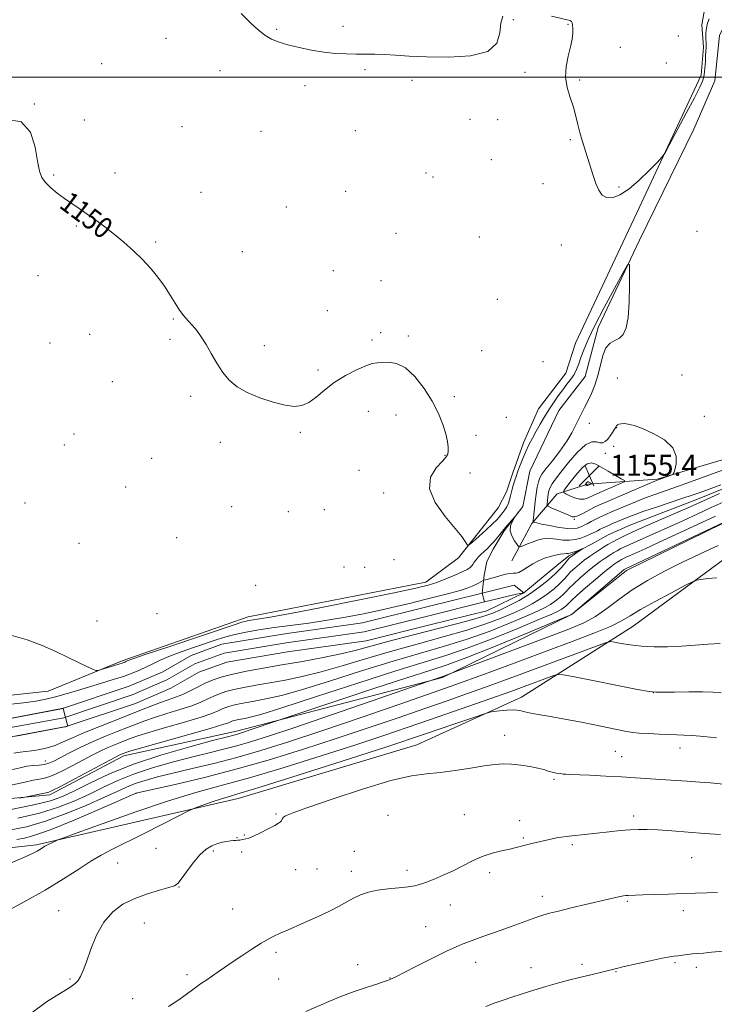
# Model space of a CAD drawing. Extents: x 2167300 to 2170200, y 332300 to 335200.
# Drawn here: x 2167722 to 2167987, y 332645 to 333022 of the extents above; entities that cross this region are included whole.
import ezdxf

# ---------------------------------------------------------------- set-up
doc = ezdxf.new("R2010")
doc.units = 0
doc.header["$MEASUREMENT"] = 0
doc.linetypes.add('rvrstm', pattern=[117.1, 50, -3.9, 0.5, -3.9, 0.5, -3.9, 0.5, -3.9, 50])
for name, color, linetype, lineweight in [('32000', 7, 'Continuous', 0), ('DTM HARD BREAKLINE', 7, 'Continuous', 0), ('DTM SPOT ELEVATION', 2, 'Continuous', 13), ('INDEX CONTOUR', 41, 'Continuous', 13), ('INDEX CONTOUR LABEL', 244, 'Continuous', 0), ('INTERMEDIATE CONTOUR', 44, 'Continuous', 0), ('SPOT ELEVATION', 7, 'Continuous', 0), ('STREAM - RIVER CENTERLINE', 11, 'Continuous', 0), ('STREAM - RIVER DOUBLE LINE', 5, 'Continuous', 0), ('STREAM - RIVER SINGLE LINE', 142, 'rvrstm', 0)]:
    doc.layers.add(name, color=color, linetype=linetype, lineweight=lineweight)
doc.styles.add('Style-ITALICS', font='ITALICS.shx')

# ---------------------------------------------------------------- blocks, each defined once
blk = doc.blocks.new('SPOT')
at = {"layer": 'SPOT ELEVATION'}
for p, q in [((-3.91, -3.91), (3.82, 3.81)), ((-1.65, 3.77), (1.72, -3.93))]:
    blk.add_line(p, q, dxfattribs=at)

msp = doc.modelspace()

# ---------------------------------------------------------------- linework, layer by layer
at = {"layer": '32000', "flags": 128}
msp.add_lwpolyline([(2167500, 333000), (2170000, 333000)], dxfattribs=at)
at = {"layer": 'DTM HARD BREAKLINE'}
for points in [[(2167984.25, 333028.69, 1152.77), (2167982.74, 333019.96, 1152.26), (2167983.36, 333011.43, 1152.28), (2167982.49, 333000.78, 1152.51), (2167958.73, 332949.89, 1151.67), (2167934.32, 332898.15, 1150.91), (2167930.68, 332886.65, 1150.95), (2167920.21, 332873.03, 1151.31), (2167914.43, 332860.04, 1150.72), (2167910.35, 332848.54, 1150.61), (2167907.99, 332841.3, 1150.61), (2167904.78, 332835.13, 1151.12), (2167889.61, 332815.98, 1149.66), (2167877.02, 332806.63, 1148.61), (2167809, 332793.34, 1148.69), (2167760.8, 332776.61, 1148.35), (2167732.44, 332764.94, 1147.32), (2167695.77, 332760.97, 1147.07)], [(2168146.41, 332965.72, 1154.86), (2168128.21, 332923.56, 1154.26), (2168092.58, 332906.37, 1153.23), (2168062.07, 332891.09, 1152.98), (2168025.59, 332872.2, 1152.62), (2167994.87, 332854.79, 1151.37), (2167965.65, 332846.11, 1152.17), (2167939.01, 332844.24, 1156.23), (2167927.28, 332840.43, 1153.48), (2167917.67, 332829.16, 1149.81), (2167909.96, 332814.89, 1146.98)], [(2167591.04, 332645.21, 1157.86), (2167610.71, 332676.5, 1157.27), (2167631.63, 332691.37, 1158.07), (2167669.16, 332699.61, 1159.93), (2167727.99, 332706.09, 1161.7), (2167805.17, 332723.84, 1164.68), (2167873.63, 332744.37, 1165.21), (2167913.73, 332762.61, 1163.45), (2167956.41, 332789.8, 1159.08), (2167993.76, 332817.43, 1157.39), (2168036.86, 332838.02, 1156.46), (2168073.76, 332853.29, 1154.98), (2168087.41, 332862, 1154.54), (2168099.37, 332872.41, 1153.76), (2168110.9, 332883.69, 1153.1), (2168125.41, 332891.33, 1153), (2168142.7, 332896.47, 1154.26)], [(2168037.08, 332851.67, 1152.93), (2167996.33, 332831.93, 1154.03), (2167953.88, 332811.13, 1154.41), (2167932.75, 332794.34, 1153.94), (2167883.47, 332770.15, 1156.18), (2167804.57, 332749.64, 1153.44), (2167761.5, 332740.13, 1152.47), (2167733.13, 332725.27, 1152.36), (2167675.57, 332719.85, 1150.23)]]:
    msp.add_polyline3d(points, dxfattribs=at)
at = {"layer": 'DTM SPOT ELEVATION'}
for p in [(2167845.4, 333019.47, 1152.4), (2167910.55, 333021.95, 1151.87), (2167931.51, 333020.13, 1151.95), (2167819.95, 333018.26, 1152.17), (2167973.71, 333015.76, 1152.38), (2167777.56, 333014.81, 1151.47), (2167951.45, 333011.35, 1152.45), (2167753.02, 333005.12, 1151.06), (2167969.12, 333005.4, 1153.02), (2167798.29, 333002.42, 1151.32), (2167853.71, 333002.79, 1151.78), (2167915.06, 333001.8, 1151.82), (2167871.81, 332998.71, 1151.7), (2167935.89, 332998.86, 1152.09), (2167830.85, 332996.72, 1151.53), (2167727.18, 332989.74, 1150.02), (2167746.39, 332983.61, 1150.41), (2167893.92, 332983.84, 1151.01), (2167904.55, 332983.64, 1151.08), (2167783.67, 332980.99, 1150.79), (2167813.91, 332979.26, 1150.91), (2167850.07, 332979.54, 1151.3), (2167932.34, 332976.09, 1151.9), (2167902.15, 332968.36, 1151.01), (2167758.04, 332963.24, 1150.3), (2167877.13, 332963.26, 1150.82), (2167734.64, 332962.52, 1150.09), (2167879.84, 332961.7, 1150.82), (2167921.94, 332959.21, 1151.59), (2167791.02, 332955.84, 1150.55), (2167846.43, 332956.28, 1150.92), (2167950.97, 332957.97, 1152.18), (2167823.6, 332950.3, 1150.22), (2167743.31, 332942.98, 1149.9), (2167980.89, 332940.9, 1151.65), (2167773.64, 332936.86, 1150.11), (2167865.69, 332940.18, 1150.68), (2167897.49, 332938.74, 1151.83), (2167806.76, 332933.16, 1150.77), (2167928.89, 332935.72, 1151.46), (2167841.68, 332925.91, 1150.57), (2167728.6, 332923.93, 1149.59), (2167859.92, 332922.1, 1150.64), (2167904.39, 332914.96, 1150.62), (2167839.29, 332910.63, 1150.46), (2167780.38, 332907.4, 1149.92), (2167748.39, 332901.48, 1149.51), (2167779.17, 332899.62, 1149.82), (2167856.39, 332899.31, 1150.2), (2167859.74, 332902.19, 1150.22), (2167870.32, 332900.89, 1150.2), (2167733.16, 332898.26, 1149.39), (2167815.29, 332897.22, 1150.3), (2167898.49, 332895.32, 1150.88), (2167835.72, 332887.86, 1150.17), (2167921.87, 332891.07, 1151.39), (2167950.32, 332884.86, 1151.28), (2167975.15, 332886, 1151.49), (2167757.03, 332883.41, 1149.43), (2167787.1, 332877.81, 1149.78), (2167887.94, 332877.68, 1150.22), (2167855.02, 332872.01, 1149.56), (2167865.59, 332870.66, 1149.55), (2167907.88, 332869.76, 1151.51), (2167983.61, 332870.11, 1151.84), (2167939.61, 332867.46, 1150.78), (2167950.12, 332865.75, 1152.05), (2167742.44, 332863.37, 1149.18), (2167829.07, 332863.99, 1149.88), (2167896.21, 332862.87, 1150.88), (2167738.74, 332859.19, 1149.11), (2167798.42, 332860.19, 1149.69), (2167948.99, 332858.62, 1152.41), (2167772.1, 332854.03, 1149.4), (2167884.42, 332855.22, 1149.9), (2167945.78, 332855.93, 1152.5), (2167851.49, 332849.41, 1149.34), (2167893.92, 332848.39, 1150.9), (2167762.12, 332843.05, 1149.11), (2167860.9, 332840.77, 1149.44), (2167723.67, 332837.03, 1148.79), (2167802.76, 332835.6, 1149.41), (2167824.38, 332833.7, 1149.47), (2167838.24, 332834.4, 1149.46), (2167933.84, 332830.76, 1151.85), (2167781.65, 332823.66, 1149.12), (2167744.33, 332821.47, 1148.74), (2167845.69, 332812.45, 1149.39), (2167853.66, 332812.28, 1149.37), (2167864.82, 332815.32, 1149.44), (2167811.94, 332805.49, 1149.53), (2167774.2, 332794.6, 1149.06), (2167751.15, 332791.79, 1148.8), (2167964.1, 332764.35, 1162.01), (2167907.24, 332748, 1165.35), (2167949.65, 332741.96, 1164.98), (2167974.38, 332743.15, 1164.62), (2167731.44, 332738.27, 1147.33), (2167951.96, 332739.88, 1165.18), (2167926.16, 332731.24, 1166.22), (2167766.1, 332725.78, 1160.04), (2167819.72, 332717.96, 1165.86), (2167862.52, 332717.45, 1167.12), (2167891.85, 332717.7, 1167.11), (2167912.91, 332715.34, 1167.36), (2167956.66, 332717.18, 1167.6), (2167804.73, 332708.82, 1165.94), (2167807.57, 332709.83, 1165.92), (2167914.42, 332708.71, 1167.81), (2167773.81, 332704.8, 1165.12), (2167795.72, 332703.8, 1166.24), (2167806.54, 332703.42, 1166.25), (2167849.68, 332703.58, 1167.52), (2167933.09, 332706.2, 1168.27), (2167759.11, 332699.13, 1164.92), (2167978.78, 332701.23, 1168.87), (2167827.26, 332696.66, 1166.71), (2167835.44, 332696.9, 1166.91), (2167848.5, 332695.95, 1167.43), (2167869.81, 332696.35, 1167.48), (2167901.55, 332695.45, 1168.41), (2167782.58, 332689.96, 1166.06), (2167921.65, 332686.37, 1169.5), (2167954.13, 332684.54, 1170.18), (2167736.45, 332680.94, 1165.17), (2167803.12, 332681.59, 1166.93), (2167886.42, 332683.04, 1168.87), (2167975.57, 332680.95, 1170.53), (2167769.32, 332676.21, 1166.83), (2167877.01, 332674.78, 1169.21), (2167819.69, 332665, 1168.39), (2167850.96, 332660.26, 1169.46), (2167896.13, 332661.16, 1170.6), (2167917.33, 332659.08, 1171.31), (2167936.83, 332660.4, 1171.61), (2167949.86, 332657.58, 1172.09), (2167972.41, 332661.06, 1172.21), (2167980.59, 332659.22, 1172.47), (2167740.91, 332654.83, 1165.8), (2167785.67, 332656.39, 1167.65), (2167820.67, 332654.82, 1168.9), (2167863.3, 332655.11, 1169.96), (2167764.79, 332647.29, 1167.27)]:
    msp.add_point(p, dxfattribs=at)
at = {"layer": 'INDEX CONTOUR', "flags": 128}
for points, elevation in [([(2167716.463, 332983.897), (2167722.189, 332982.89), (2167725.727, 332978.8891), (2167727.531, 332973.217), (2167728.431, 332967.7659), (2167729.164, 332963.981), (2167730.089, 332961.528), (2167731.472, 332959.624), (2167733.494, 332957.642), (2167735.994, 332955.56), (2167738.728, 332953.512), (2167741.505, 332951.581), (2167744.367, 332949.658), (2167747.4119, 332947.585), (2167750.707, 332945.238), (2167754.2061, 332942.624), (2167757.836, 332939.78), (2167761.513, 332936.745), (2167765.127, 332933.55), (2167768.556, 332930.227), (2167771.7, 332926.811), (2167774.523, 332923.351), (2167777.007, 332919.902), (2167779.154, 332916.54), (2167781.047, 332913.422), (2167782.787, 332910.726), (2167784.463, 332908.557), (2167786.11, 332906.716), (2167787.749, 332904.929), (2167789.405, 332902.943), (2167791.119, 332900.583), (2167792.936, 332897.693), (2167794.895, 332894.218), (2167797.013, 332890.497), (2167799.302, 332886.969), (2167801.827, 332883.974), (2167804.8501, 332881.455), (2167808.689, 332879.257), (2167813.471, 332877.277), (2167818.584, 332875.627), (2167823.224, 332874.4689), (2167826.813, 332873.96), (2167829.649, 332874.23), (2167832.253, 332875.399), (2167835.076, 332877.499), (2167838.298, 332880.197), (2167842.03, 332883.0701), (2167846.257, 332885.73), (2167850.469, 332887.943), (2167854.028, 332889.509), (2167856.515, 332890.316), (2167858.378, 332890.61), (2167860.285, 332890.724), (2167862.764, 332890.82), (2167865.793, 332890.378), (2167869.213, 332888.704), (2167872.838, 332885.348), (2167876.365, 332880.825), (2167879.465, 332875.888), (2167881.874, 332871.191), (2167883.6, 332866.977), (2167884.717, 332863.388), (2167885.314, 332860.529), (2167885.541, 332858.358), (2167885.564, 332856.796), (2167885.4501, 332855.691), (2167884.882, 332854.591), (2167883.4451, 332852.974), (2167881.044, 332850.41), (2167878.862, 332846.855), (2167878.404, 332842.362), (2167880.649, 332837.112), (2167884.494, 332831.804), (2167888.313, 332827.266), (2167890.826, 332824.129), (2167892.151, 332822.223), (2167892.751, 332821.177), (2167893.095, 332820.72), (2167893.6739, 332820.958), (2167894.985, 332822.096), (2167897.314, 332824.193), (2167900.1, 332826.7241), (2167902.576, 332829.017), (2167904.169, 332830.572), (2167905.095, 332831.573), (2167906.52, 332833.276), (2167907.319, 332834.333), (2167908.055, 332835.546), (2167908.641, 332836.9021), (2167909.096, 332838.323), (2167909.467, 332839.718), (2167910.141, 332842.3231), (2167910.532, 332843.71), (2167911.0131, 332845.28), (2167911.607, 332847.081), (2167912.332, 332849.15), (2167913.2, 332851.497), (2167914.2, 332854.032), (2167915.316, 332856.638), (2167916.535, 332859.226), (2167917.857, 332861.813), (2167919.281, 332864.444), (2167920.809, 332867.149), (2167922.43, 332869.9), (2167924.134, 332872.656), (2167925.903, 332875.368), (2167927.687, 332877.951), (2167929.434, 332880.314), (2167931.083, 332882.403), (2167932.5631, 332884.311), (2167933.798, 332886.171), (2167934.754, 332888.11), (2167935.567, 332890.246), (2167936.414, 332892.694), (2167937.502, 332895.6361), (2167939.158, 332899.525), (2167941.738, 332904.879), (2167945.373, 332911.849), (2167949.297, 332919.116), (2167952.519, 332924.991), (2167954.306, 332928.088), (2167954.967, 332928.2129), (2167955.066, 332925.475), (2167955.053, 332920.236), (2167954.912, 332913.875), (2167954.5121, 332908.024), (2167953.745, 332903.956), (2167952.609, 332901.487), (2167951.129, 332900.075), (2167949.368, 332899.16), (2167947.562, 332898.13), (2167945.986, 332896.356), (2167944.824, 332893.412), (2167943.9, 332889.681), (2167942.95, 332885.748), (2167941.773, 332882.101), (2167940.436, 332878.845), (2167939.07, 332875.988), (2167937.783, 332873.506), (2167936.582, 332871.238), (2167935.447, 332868.989), (2167934.314, 332866.57), (2167932.928, 332863.821), (2167930.986, 332860.588), (2167928.346, 332856.851), (2167925.487, 332853.12), (2167923.0491, 332850.043), (2167921.505, 332848.039), (2167920.6611, 332846.631), (2167920.159, 332845.117), (2167919.706, 332842.966), (2167919.273, 332840.331), (2167918.896, 332837.538), (2167918.6051, 332834.894), (2167918.398, 332832.64), (2167918.203, 332830.113), (2167918.221, 332829.769), (2167918.336, 332829.671), (2167918.634, 332829.563), (2167919.49, 332829.337), (2167921.348, 332828.923), (2167924.431, 332828.302), (2167928.065, 332827.652), (2167931.355, 332827.202), (2167933.616, 332827.118), (2167935.025, 332827.317), (2167935.971, 332827.654), (2167936.803, 332828.021), (2167937.716, 332828.461), (2167938.862, 332829.052), (2167940.35, 332829.845), (2167942.097, 332830.763), (2167943.973, 332831.702), (2167945.9109, 332832.594), (2167948.084, 332833.532), (2167953.988, 332836.027), (2167957.654, 332837.546), (2167961.4269, 332839.034), (2167965.114, 332840.382), (2167973.325, 332843.24), (2167978.384, 332845.057), (2167994.885, 332851.098)], 1150), ([(2167995.419, 332839.326), (2167986.318, 332835.219), (2167981.124, 332832.827), (2167975.71, 332830.317), (2167970.286, 332827.828), (2167965.078, 332825.491), (2167956.527, 332821.714), (2167953.709, 332820.4411), (2167951.721, 332819.493), (2167950.24, 332818.718), (2167948.986, 332817.9889), (2167947.822, 332817.256), (2167945.36, 332815.641), (2167943.763, 332814.515), (2167941.66, 332812.902), (2167938.978, 332810.7), (2167936.139, 332808.265), (2167933.696, 332806.066), (2167932.0331, 332804.4431), (2167930.869, 332803.221), (2167929.758, 332802.093), (2167928.348, 332800.826), (2167926.653, 332799.475), (2167924.778, 332798.164), (2167922.693, 332796.942), (2167919.819, 332795.539), (2167915.438, 332793.606), (2167909.083, 332790.931), (2167901.285, 332787.844), (2167892.821, 332784.81), (2167884.222, 332782.138), (2167875.029, 332779.509), (2167864.5319, 332776.45), (2167852.4451, 332772.689), (2167840.161, 332768.775), (2167829.496, 332765.46), (2167821.7931, 332763.302), (2167816.504, 332762.072), (2167812.6109, 332761.346), (2167809.274, 332760.768), (2167806.366, 332760.243), (2167803.942, 332759.744), (2167802.016, 332759.243), (2167800.447, 332758.711), (2167799.058, 332758.117), (2167797.55, 332757.407), (2167795.158, 332756.432), (2167790.998, 332755.02), (2167784.6279, 332753.096), (2167777.371, 332750.988), (2167770.992, 332749.121), (2167766.793, 332747.806), (2167764.2209, 332746.895), (2167760.082, 332745.28), (2167757.627, 332744.306), (2167755.023, 332743.197), (2167752.337, 332741.933), (2167749.388, 332740.437), (2167741.884, 332736.48), (2167737.733, 332734.36), (2167734.1311, 332732.689), (2167731.55, 332731.768), (2167729.767, 332731.383), (2167728.384, 332731.187), (2167726.798, 332730.853), (2167723.583, 332730.117), (2167717.112, 332728.733)], 1150), ([(2167989.759, 332783.132), (2167985.158, 332782.931), (2167980.146, 332782.521), (2167974.9, 332782.118), (2167969.602, 332781.904), (2167964.443, 332781.923), (2167959.618, 332782.182), (2167955.33, 332782.661), (2167951.817, 332783.222), (2167949.325, 332783.698), (2167947.822, 332783.902), (2167946.172, 332783.57), (2167942.959, 332782.417), (2167913.824, 332771.583), (2167906.55, 332768.894), (2167899.57, 332766.353), (2167892.642, 332763.888), (2167885.203, 332761.289), (2167876.61, 332758.311), (2167866.414, 332754.79), (2167854.949, 332750.869), (2167842.745, 332746.773), (2167830.251, 332742.705), (2167817.6, 332738.796), (2167804.846, 332735.159), (2167792.272, 332731.92), (2167781.086, 332729.256), (2167766.094, 332725.854), (2167765.804, 332725.73), (2167759.786, 332723.091), (2167751.949, 332719.674), (2167742.43, 332715.608), (2167733.642, 332712.038), (2167727.431, 332709.828), (2167723.376, 332708.723), (2167720.487, 332708.193)], 1160), ([(2167988.747, 332687.836), (2167984.655, 332687.787), (2167980.305, 332687.635), (2167975.441, 332687.434), (2167969.992, 332687.234), (2167964.617, 332687.059), (2167960.162, 332686.929), (2167954.482, 332686.781), (2167953.611, 332686.72), (2167952.653, 332686.593), (2167951.405, 332686.361), (2167949.638, 332685.977), (2167947.035, 332685.375), (2167938.191, 332683.282), (2167932.69, 332681.968), (2167927.83, 332680.787), (2167924.381, 332679.908), (2167921.872, 332679.189), (2167919.521, 332678.409), (2167916.698, 332677.397), (2167909.712, 332674.838), (2167905.852, 332673.453), (2167898.879, 332670.9799), (2167892.757, 332668.765), (2167891.023, 332668.123), (2167888.634, 332667.123), (2167884.937, 332665.399), (2167879.626, 332662.769), (2167873.778, 332659.811), (2167868.817, 332657.288), (2167865.808, 332655.774), (2167864.389, 332655.0809), (2167862.966, 332654.45), (2167862.414, 332654.226), (2167861.165, 332653.774), (2167858.684, 332652.938), (2167854.661, 332651.6169), (2167849.681, 332649.935), (2167844.55, 332648.074), (2167839.882, 332646.184), (2167831.111, 332642.355)], 1170)]:
    msp.add_lwpolyline(points, dxfattribs=dict(at, elevation=elevation))
at = {"layer": 'INTERMEDIATE CONTOUR', "flags": 128}
for points, elevation in [([(2167806.354, 333024.3931), (2167810.25, 333020.554), (2167812.785, 333018.2), (2167815.42, 333016.0889), (2167818.022, 333014.53), (2167820.855, 333013.378), (2167824.285, 333012.3759), (2167828.537, 333011.334), (2167833.287, 333010.34), (2167838.075, 333009.548), (2167842.526, 333009.072), (2167846.613, 333008.85), (2167850.399, 333008.7781), (2167853.97, 333008.758), (2167857.517, 333008.719), (2167861.259, 333008.595), (2167865.469, 333008.345), (2167870.646, 333008.027), (2167877.343, 333007.726), (2167885.6991, 333007.601), (2167894.178, 333008.119), (2167900.83, 333009.825), (2167904.276, 333013.006), (2167905.43, 333016.933), (2167905.78, 333020.62), (2167906.511, 333023.291)], 1152), ([(2167925.134, 333023.294), (2167931.209, 333021.9571), (2167932.305, 333021.635), (2167932.763, 333021.283), (2167933.047, 333020.713), (2167933.24, 333019.822), (2167933.328, 333018.531), (2167933.286, 333016.762), (2167933.028, 333014.451), (2167932.458, 333011.538), (2167931.574, 333008.013), (2167930.763, 333004.08), (2167930.512, 332999.995), (2167931.141, 332995.9791), (2167932.323, 332992.12), (2167933.567, 332988.474), (2167934.502, 332985.072), (2167935.225, 332981.8579), (2167935.95, 332978.753), (2167936.842, 332975.678), (2167938.952, 332969.255), (2167941.083, 332962.355), (2167942.15, 332959.237), (2167943.267, 332956.685), (2167944.582, 332954.848), (2167946.27, 332953.849), (2167948.484, 332953.813), (2167951.287, 332954.863), (2167954.725, 332957.127), (2167958.706, 332960.544), (2167962.608, 332964.306), (2167965.672, 332967.422), (2167967.44, 332969.312), (2167968.653, 332971.0641), (2167970.349, 332974.176), (2167976.719, 332986.167), (2167979.849, 332992.1029), (2167981.911, 332996.127), (2167983.0439, 332998.745), (2167983.602, 333000.91), (2167983.896, 333003.353), (2167984.051, 333005.9109), (2167984.15, 333008.198), (2167984.335, 333011.406), (2167984.3529, 333012.929), (2167984.293, 333014.781), (2167984.2699, 333016.826), (2167984.427, 333018.83), (2167984.873, 333020.615), (2167985.571, 333022.244)], 1152), ([(2167949.265, 332865.184), (2167948.553, 332863.993), (2167947.661, 332862.6471), (2167946.703, 332861.412), (2167945.759, 332860.519), (2167944.778, 332860.048), (2167943.675, 332860.039), (2167942.342, 332860.386), (2167940.579, 332860.389), (2167938.164, 332859.198), (2167935.019, 332856.29), (2167931.644, 332852.446), (2167928.686, 332848.7721), (2167926.635, 332846.1191), (2167925.375, 332844.32), (2167924.633, 332842.951), (2167924.172, 332841.665), (2167923.889, 332840.408), (2167923.714, 332839.2), (2167923.591, 332838.076), (2167923.446, 332836.42), (2167923.478, 332836.017), (2167923.892, 332835.696), (2167925.043, 332835.179), (2167931.728, 332832.284), (2167933.0959, 332831.726), (2167934.075, 332831.636), (2167935.281, 332832.059), (2167937.151, 332832.982), (2167941.63, 332835.315), (2167943.541, 332836.239), (2167945.682, 332837.185), (2167962.294, 332844.262), (2167964.738, 332845.288), (2167966.009, 332845.797), (2167970.908, 332847.602), (2167971.596, 332847.915), (2167971.974, 332848.461), (2167972.366, 332849.708), (2167972.901, 332851.967), (2167972.926, 332854.923), (2167971.594, 332858.106), (2167968.3871, 332861.09), (2167964.121, 332863.63), (2167959.939, 332865.531), (2167956.749, 332866.664), (2167954.51, 332867.189), (2167952.941, 332867.335), (2167951.799, 332867.299), (2167950.9839, 332867.142), (2167950.432, 332866.8901), (2167950.063, 332866.546), (2167949.729, 332866.017), (2167949.265, 332865.184)], 1152), ([(2167938.801, 332851.969), (2167936.965, 332850.5309), (2167935.0501, 332848.442), (2167933.2779, 332846.229), (2167931.834, 332844.338), (2167930.036, 332841.895), (2167929.7, 332841.348), (2167929.858, 332840.992), (2167930.645, 332840.522), (2167932.1161, 332839.744), (2167934.005, 332838.917), (2167935.966, 332838.409), (2167937.711, 332838.48), (2167939.184, 332838.951), (2167941.403, 332840.024), (2167942.564, 332840.536), (2167951.839, 332844.496), (2167953.043, 332845.0751), (2167953.0531, 332845.533), (2167951.8779, 332846.261), (2167946.855, 332849.108), (2167944.188, 332850.654), (2167942.108, 332851.83), (2167940.43, 332852.357), (2167938.801, 332851.969)], 1154), ([(2167718.2349, 332786.3571), (2167724.469, 332784.63), (2167730.243, 332782.481), (2167735.463, 332780.124), (2167740.092, 332777.857), (2167744.07, 332775.933), (2167747.252, 332774.4389), (2167749.475, 332773.416), (2167750.711, 332772.889), (2167751.485, 332772.796), (2167752.459, 332773.059), (2167760.88, 332775.718), (2167761.374, 332775.896), (2167761.792, 332776.068), (2167762.161, 332776.241), (2167762.761, 332776.502), (2167764.879, 332777.272), (2167770.051, 332779.051), (2167779.054, 332782.091), (2167804.119, 332790.508), (2167806.59, 332791.322), (2167807.711, 332791.633), (2167808.79, 332791.855), (2167810.074, 332792.074), (2167813.514, 332792.574), (2167817.478, 332793.247), (2167825.268, 332794.702), (2167837.785, 332797.139), (2167852.253, 332800.011), (2167864.975, 332802.578), (2167873.202, 332804.307), (2167877.982, 332805.475), (2167881.307, 332806.559), (2167884.746, 332807.913), (2167888.165, 332809.374), (2167891.002, 332810.653), (2167892.85, 332811.544), (2167893.913, 332812.176), (2167894.544, 332812.758), (2167895.057, 332813.463), (2167895.598, 332814.3), (2167896.269, 332815.241), (2167897.147, 332816.259), (2167898.2009, 332817.334), (2167899.369, 332818.448), (2167900.6, 332819.594), (2167901.861, 332820.808), (2167903.128, 332822.135), (2167904.386, 332823.603), (2167906.969, 332826.813), (2167908.321, 332828.429), (2167910.996, 332831.487), (2167911.047, 332831.476), (2167910.701, 332830.896), (2167910.063, 332829.763), (2167909.481, 332828.196), (2167909.363, 332826.338), (2167909.974, 332824.358), (2167910.994, 332822.522), (2167911.9581, 332821.1211), (2167912.559, 332820.376), (2167913.123, 332820.236), (2167914.134, 332820.582), (2167915.909, 332821.275), (2167918.0939, 332822.105), (2167920.17, 332822.843), (2167921.776, 332823.303), (2167923.185, 332823.47), (2167924.83, 332823.374), (2167927.014, 332823.0779), (2167929.541, 332822.773), (2167932.086, 332822.687), (2167934.387, 332822.983), (2167936.433, 332823.57), (2167938.275, 332824.296), (2167939.949, 332825.028), (2167941.444, 332825.721), (2167942.732, 332826.349), (2167943.8361, 332826.909), (2167944.973, 332827.473), (2167946.405, 332828.137), (2167948.307, 332828.9621), (2167954.725, 332831.645), (2167957.141, 332832.585), (2167960.56, 332833.807), (2167965.335, 332835.419), (2167975.487, 332838.778), (2167979.0471, 332839.988), (2167982.013, 332841.037), (2167989.915, 332843.887)], 1148), ([(2167938.988, 332845.037), (2167938.799, 332844.889), (2167938.602, 332844.673), (2167938.05, 332843.942), (2167938.066, 332843.905), (2167938.299, 332843.776), (2167938.494, 332843.691), (2167938.696, 332843.639), (2167938.876, 332843.646), (2167939.028, 332843.695), (2167940.457, 332844.326), (2167940.458, 332844.373), (2167939.33, 332845.023), (2167939.156, 332845.077), (2167938.988, 332845.037)], 1156), ([(2167989.5249, 332840.5669), (2167984.746, 332838.455), (2167978.214, 332835.527), (2167974.451, 332833.854), (2167963.216, 332828.934), (2167957.727, 332826.514), (2167953.632, 332824.664), (2167950.741, 332823.285), (2167948.59, 332822.16), (2167946.767, 332821.099), (2167945.075, 332820.035), (2167941.555, 332817.737), (2167939.646, 332816.455), (2167937.712, 332815.0709), (2167935.817, 332813.588), (2167934.047, 332812.065), (2167932.49, 332810.572), (2167931.169, 332809.143), (2167929.851, 332807.676), (2167928.24, 332806.029), (2167926.114, 332804.119), (2167923.558, 332802.081), (2167920.731, 332800.105), (2167917.732, 332798.323), (2167914.406, 332796.627), (2167910.538, 332794.854), (2167905.882, 332792.87), (2167900.083, 332790.666), (2167892.76, 332788.267), (2167883.74, 332785.699), (2167873.696, 332782.994), (2167863.509, 332780.187), (2167853.919, 332777.345), (2167845.0859, 332774.656), (2167837.027, 332772.342), (2167829.743, 332770.558), (2167823.1851, 332769.214), (2167817.286, 332768.152), (2167812.008, 332767.238), (2167807.41, 332766.407), (2167803.577, 332765.6181), (2167800.531, 332764.827), (2167798.051, 332763.985), (2167795.853, 332763.046), (2167793.631, 332761.968), (2167790.985, 332760.744), (2167787.492, 332759.373), (2167782.932, 332757.872), (2167777.91, 332756.336), (2167773.231, 332754.879), (2167769.466, 332753.57), (2167766.223, 332752.316), (2167762.874, 332750.981), (2167758.934, 332749.449), (2167754.491, 332747.687), (2167749.779, 332745.68), (2167745.059, 332743.468), (2167740.7139, 332741.291), (2167734.637, 332738.143), (2167732.784, 332737.333), (2167731.063, 332736.883), (2167729.051, 332736.655), (2167726.773, 332736.486), (2167724.362, 332736.202), (2167721.779, 332735.653), (2167718.271, 332734.771)], 1148), ([(2167996.072, 332831.866), (2167953.425, 332811.768), (2167953.208, 332811.629), (2167952.986, 332811.462), (2167952.128, 332810.75), (2167935.044, 332796.117), (2167934.526, 332795.653), (2167933.8589, 332795.085), (2167933.164, 332794.554), (2167932.545, 332794.171), (2167932.046, 332793.93), (2167931.233, 332793.606), (2167914.536, 332786.658), (2167903.111, 332781.959), (2167892.686, 332777.7879), (2167885.23, 332775.024), (2167878.642, 332772.854), (2167869.8029, 332770.047), (2167856.769, 332765.798), (2167842.273, 332761.007), (2167820.414, 332753.73), (2167809.453, 332749.957), (2167807.244, 332749.214), (2167805.742, 332748.735), (2167804.594, 332748.404), (2167800.647, 332747.387), (2167795.376, 332746.008), (2167786.693, 332743.668), (2167775.9891, 332740.56), (2167765.199, 332736.986), (2167755.919, 332733.259), (2167748.4, 332729.734), (2167742.557, 332726.775), (2167738.035, 332724.614), (2167733.409, 332722.96), (2167726.98, 332721.386), (2167717.647, 332719.579)], 1154), ([(2167987.89, 332831.984), (2167966.121, 332821.8009), (2167960.97, 332819.436), (2167957.557, 332817.903), (2167955.3259, 332816.914), (2167953.787, 332816.218), (2167952.7, 332815.7001), (2167951.891, 332815.277), (2167951.206, 332814.878), (2167950.57, 332814.478), (2167949.93, 332814.061), (2167949.165, 332813.5451), (2167947.879, 332812.575), (2167945.609, 332810.733), (2167942.138, 332807.811), (2167938.232, 332804.464), (2167934.9029, 332801.559), (2167932.897, 332799.743), (2167931.8859, 332798.766), (2167931.277, 332798.158), (2167930.583, 332797.534), (2167929.748, 332796.868), (2167928.825, 332796.223), (2167927.654, 332795.561), (2167925.231, 332794.45), (2167920.338, 332792.358), (2167912.285, 332788.993), (2167902.486, 332785.022), (2167892.881, 332781.352), (2167884.704, 332778.576), (2167865.556, 332772.712), (2167850.971, 332768.033), (2167835.236, 332762.893), (2167821.966, 332758.579), (2167813.842, 332756.045), (2167809.823, 332754.93), (2167807.936, 332754.54), (2167805.322, 332754.078), (2167804.307, 332753.87), (2167803.501, 332753.66), (2167802.844, 332753.437), (2167801.4691, 332752.846), (2167799.331, 332752.12), (2167794.505, 332750.666), (2167786.324, 332748.32), (2167768.754, 332743.364), (2167764.121, 332742.042), (2167762.22, 332741.474), (2167761.644, 332741.271), (2167760.763, 332740.925), (2167760.268, 332740.714), (2167759.615, 332740.397), (2167758.062, 332739.583), (2167742.682, 332731.3869), (2167737.1989, 332728.495), (2167734.049, 332726.882), (2167732.762, 332726.28), (2167732.406, 332726.173), (2167730.504, 332725.762), (2167723.571, 332724.394), (2167721.491, 332724.037)], 1152), ([(2167988.989, 332820.661), (2167981.7669, 332817.415), (2167975.033, 332814.21), (2167968.364, 332810.862), (2167961.933, 332807.363), (2167956.059, 332803.7471), (2167950.955, 332800.088), (2167946.397, 332796.609), (2167942.05, 332793.5691), (2167937.474, 332791.083), (2167931.795, 332788.681), (2167924.03, 332785.747), (2167887.502, 332772.113), (2167884.231, 332770.781), (2167883.615, 332770.552), (2167878.1579, 332768.755), (2167856.093, 332761.1261), (2167840.957, 332755.907), (2167826.893, 332751.09), (2167816.792, 332747.695), (2167809.93, 332745.503), (2167804.678, 332743.989), (2167799.611, 332742.682), (2167794.1259, 332741.344), (2167787.824, 332739.791), (2167780.509, 332737.8869), (2167772.794, 332735.684), (2167765.497, 332733.275), (2167759.214, 332730.749), (2167753.653, 332728.158), (2167748.3, 332725.547), (2167742.673, 332722.967), (2167736.416, 332720.509), (2167729.201, 332718.27), (2167720.86, 332716.321)], 1156), ([(2167717.102, 332759.86), (2167723.042, 332760.498), (2167727.747, 332761.124), (2167731.593, 332761.824), (2167735.27, 332762.712), (2167739.326, 332763.864), (2167743.74, 332765.204), (2167748.347, 332766.618), (2167752.972, 332768.01), (2167757.383, 332769.349), (2167761.334, 332770.62), (2167764.653, 332771.8181), (2167767.457, 332772.974), (2167769.936, 332774.132), (2167772.329, 332775.338), (2167775.077, 332776.665), (2167778.668, 332778.192), (2167783.37, 332779.945), (2167788.552, 332781.756), (2167797.2, 332784.72), (2167800.507, 332785.774), (2167803.977, 332786.684), (2167808.18, 332787.5511), (2167813.187, 332788.403), (2167818.947, 332789.25), (2167832.244, 332791.029), (2167839.315, 332792.071), (2167846.349, 332793.2719), (2167853.181, 332794.591), (2167859.663, 332795.963), (2167865.689, 332797.335), (2167871.324, 332798.687), (2167876.677, 332800.007), (2167881.783, 332801.278), (2167886.387, 332802.457), (2167890.163, 332803.497), (2167892.891, 332804.364), (2167894.78, 332805.0909), (2167896.1449, 332805.725), (2167897.247, 332806.298), (2167898.111, 332806.781), (2167899.0441, 332807.325), (2167899.307, 332807.43), (2167900.485, 332807.731), (2167901.663, 332808.043), (2167903.293, 332808.502), (2167905.3431, 332809.098), (2167907.492, 332809.673), (2167909.347, 332810.031), (2167910.645, 332810.07), (2167911.637, 332810.056), (2167912.701, 332810.35), (2167914.138, 332811.202), (2167915.93, 332812.43), (2167917.981, 332813.741), (2167920.193, 332814.89), (2167922.46, 332815.827), (2167924.673, 332816.547), (2167926.724, 332817.054), (2167928.5, 332817.374), (2167929.889, 332817.54), (2167930.853, 332817.601), (2167931.646, 332817.671), (2167932.592, 332817.877), (2167933.905, 332818.299), (2167935.331, 332818.818), (2167937.129, 332819.499), (2167937.16, 332819.457), (2167936.6269, 332819.106), (2167934.378, 332817.654), (2167933.269, 332816.922), (2167932.51, 332816.383), (2167931.937, 332815.854), (2167931.283, 332815.078), (2167930.305, 332813.844), (2167928.8341, 332812.13), (2167926.721, 332809.965), (2167923.88, 332807.4119), (2167920.4631, 332804.688), (2167916.684, 332802.047), (2167912.771, 332799.704), (2167908.994, 332797.716), (2167905.637, 332796.102), (2167902.68, 332794.808), (2167898.882, 332793.488), (2167892.699, 332791.725), (2167883.258, 332789.26), (2167872.362, 332786.478), (2167862.486, 332783.925), (2167850.011, 332780.538), (2167844.557, 332779.223), (2167837.694, 332777.815), (2167829.865, 332776.356), (2167821.961, 332774.959), (2167814.743, 332773.707), (2167808.454, 332772.572), (2167803.2119, 332771.493), (2167799.046, 332770.4101), (2167795.654, 332769.259), (2167792.648, 332767.9739), (2167789.712, 332766.529), (2167786.812, 332765.0559), (2167783.985, 332763.726), (2167781.237, 332762.648), (2167778.448, 332761.685), (2167775.47, 332760.636), (2167772.138, 332759.334), (2167768.224, 332757.738), (2167763.489, 332755.837), (2167751.896, 332751.349), (2167746.357, 332749.115), (2167741.797, 332747.117), (2167738.042, 332745.425), (2167734.736, 332744.079), (2167731.601, 332743.1071), (2167728.679, 332742.46), (2167726.093, 332742.075), (2167723.885, 332741.8649), (2167721.777, 332741.65), (2167719.4101, 332741.228)], 1146), ([(2167988.48, 332808.368), (2167985.013, 332808.05), (2167982.349, 332807.724), (2167980.741, 332807.458), (2167979.148, 332806.839), (2167976.203, 332805.336), (2167971.044, 332802.641), (2167964.816, 332799.328), (2167959.169, 332796.1899), (2167955.215, 332793.801), (2167951.917, 332791.839), (2167947.702, 332789.7569), (2167941.353, 332787.123), (2167933.093, 332783.95), (2167923.501, 332780.365), (2167912.939, 332776.44), (2167900.908, 332772.022), (2167886.69, 332766.907), (2167870.053, 332761.048), (2167852.711, 332755.041), (2167836.86, 332749.638), (2167824.126, 332745.409), (2167813.84, 332742.176), (2167804.762, 332739.574), (2167795.942, 332737.301), (2167787.606, 332735.3), (2167780.273, 332733.573), (2167774.325, 332732.107), (2167769.599, 332730.807), (2167765.796, 332729.565), (2167762.509, 332728.239), (2167758.905, 332726.583), (2167754.0429, 332724.319), (2167747.311, 332721.321), (2167739.423, 332718.059), (2167731.421, 332715.154), (2167724.146, 332713.074), (2167717.619, 332711.677)], 1158), ([(2167990.074, 332764.319), (2167986.968, 332764.563), (2167982.996, 332764.677), (2167977.776, 332764.672), (2167972.272, 332764.596), (2167967.783, 332764.509), (2167965.04, 332764.503), (2167962.507, 332764.795), (2167958.083, 332765.636), (2167933.922, 332770.433), (2167929.609, 332771.251), (2167927.559, 332771.381), (2167926.0151, 332770.935), (2167913.633, 332766.334), (2167909.619, 332764.873), (2167904.089, 332762.906), (2167896.488, 332760.247), (2167878.5, 332754.01), (2167869.921, 332751.05), (2167860.936, 332748.001), (2167850.2231, 332744.459), (2167837.02, 332740.203), (2167822.797, 332735.746), (2167809.584, 332731.789), (2167798.7519, 332728.773), (2167789.041, 332726.109), (2167778.534, 332722.952), (2167766.072, 332718.776), (2167753.537, 332714.341), (2167743.567, 332710.724), (2167738.05, 332708.709), (2167735.864, 332707.889), (2167735.135, 332707.56), (2167731.759, 332705.86), (2167731.227, 332705.579), (2167730.715, 332705.276), (2167729.298, 332704.369), (2167728.249, 332703.749), (2167726.702, 332702.942), (2167723.679, 332701.564), (2167718.0181, 332699.154)], 1162), ([(2167988.375, 332747.046), (2167983.5, 332747.555), (2167979.121, 332747.952), (2167975.87, 332748.161), (2167973.184, 332748.253), (2167970.202, 332748.337), (2167966.353, 332748.4959), (2167962.229, 332748.705), (2167958.712, 332748.915), (2167956.295, 332749.12), (2167953.9179, 332749.496), (2167950.132, 332750.261), (2167943.997, 332751.536), (2167936.598, 332753.045), (2167929.531, 332754.413), (2167924.054, 332755.361), (2167920.088, 332755.994), (2167917.214, 332756.515), (2167915.011, 332757.066), (2167913.026, 332757.548), (2167910.8, 332757.802), (2167908.055, 332757.728), (2167905.237, 332757.451), (2167902.9739, 332757.155), (2167901.511, 332756.909), (2167899.552, 332756.327), (2167895.421, 332754.9101), (2167887.766, 332752.272), (2167876.553, 332748.466), (2167862.076, 332743.66), (2167845.089, 332738.15), (2167828.185, 332732.759), (2167814.4179, 332728.44), (2167805.95, 332725.857), (2167801.379, 332724.511), (2167798.412, 332723.615), (2167795.25, 332722.555), (2167792.069, 332721.43), (2167789.539, 332720.512), (2167787.968, 332719.914), (2167786.212, 332719.097), (2167782.766, 332717.3621), (2167769.208, 332710.505), (2167756.889, 332704.324), (2167752.808, 332702.176), (2167748.879, 332699.853), (2167744.197, 332696.822), (2167738.414, 332693.096), (2167731.321, 332688.825), (2167723.019, 332684.218), (2167714.838, 332679.73)], 1164), ([(2167718.45, 332754.626), (2167737.743, 332758.245), (2167738.2109, 332758.372), (2167738.221, 332758.355), (2167738.244, 332758.282), (2167739.9001, 332751.922), (2167739.949, 332751.626), (2167739.89, 332751.56), (2167739.487, 332751.409), (2167739.265, 332751.351), (2167738.232, 332751.15), (2167720.166, 332747.77)], 1144), ([(2167993.384, 332729.1), (2167986.019, 332729.795), (2167981.919, 332730.135), (2167977.147, 332730.469), (2167966.897, 332731.1381), (2167957.327, 332731.825), (2167952, 332732.157), (2167945.9081, 332732.467), (2167939.891, 332732.734), (2167932.1831, 332733.056), (2167930.694, 332733.138), (2167929.683, 332733.228), (2167928.427, 332733.371), (2167926.934, 332733.595), (2167925.399, 332733.924), (2167923.922, 332734.3719), (2167922.23, 332734.914), (2167919.958, 332735.514), (2167916.8839, 332736.126), (2167913.358, 332736.6581), (2167909.871, 332737.007), (2167906.725, 332737.083), (2167903.458, 332736.86), (2167899.417, 332736.3261), (2167894.189, 332735.512), (2167888.314, 332734.611), (2167882.569, 332733.861), (2167877.353, 332733.343), (2167871.5429, 332732.517), (2167863.637, 332730.688), (2167852.8439, 332727.4571), (2167841.219, 332723.62), (2167831.531, 332720.266), (2167825.834, 332718.215), (2167823.34, 332717.198), (2167822.546, 332716.674), (2167822.189, 332716.199), (2167821.7449, 332715.301), (2167821.4451, 332714.93), (2167820.723, 332714.431), (2167819.205, 332713.576), (2167816.698, 332712.243), (2167813.75, 332710.732), (2167811.09, 332709.452), (2167809.268, 332708.704), (2167808.125, 332708.371), (2167805.831, 332707.967), (2167805.095, 332707.865), (2167804.345, 332707.809), (2167803.468, 332707.758), (2167802.328, 332707.654), (2167800.83, 332707.445), (2167799.05, 332707.092), (2167797.108, 332706.56), (2167795.0871, 332705.768), (2167792.931, 332704.453), (2167790.549, 332702.308), (2167787.934, 332699.218), (2167785.416, 332695.837), (2167783.408, 332693.014), (2167782.1089, 332691.353), (2167780.842, 332690.487), (2167778.714, 332689.808), (2167775.106, 332688.81), (2167770.493, 332687.407), (2167765.627, 332685.616), (2167761.138, 332683.4), (2167757.186, 332680.4941), (2167753.808, 332676.575), (2167751.032, 332671.54), (2167748.8199, 332666.15), (2167747.125, 332661.384), (2167745.8699, 332657.9829), (2167744.879, 332655.746), (2167743.951, 332654.233), (2167742.798, 332652.9929), (2167740.795, 332651.526), (2167737.229, 332649.319), (2167731.795, 332645.9791), (2167725.8109, 332641.598)], 1166), ([(2167989.801, 332710.023), (2167983.733, 332710.469), (2167971.171, 332711.467), (2167965.854, 332711.849), (2167961.795, 332712.044), (2167958.491, 332712.048), (2167955.214, 332711.877), (2167951.416, 332711.552), (2167947.271, 332711.132), (2167933.067, 332709.5879), (2167930.75, 332709.325), (2167928.832, 332709.078), (2167927.12, 332708.803), (2167925.439, 332708.465), (2167917.62, 332706.678), (2167915.568, 332706.163), (2167911.642, 332705.055), (2167909.184, 332704.452), (2167906.055, 332703.7841), (2167902.4439, 332702.92), (2167898.644, 332701.705), (2167894.888, 332700.048), (2167887.457, 332696.204), (2167883.7289, 332694.479), (2167880.234, 332693.023), (2167877.271, 332691.8661), (2167874.98, 332691.021), (2167872.862, 332690.426), (2167870.258, 332690.001), (2167866.721, 332689.659), (2167862.639, 332689.282), (2167858.614, 332688.746), (2167855.116, 332687.9549), (2167852.105, 332686.922), (2167849.411, 332685.687), (2167846.815, 332684.2739), (2167843.905, 332682.638), (2167840.221, 332680.715), (2167835.545, 332678.514), (2167830.632, 332676.332), (2167823.802, 332673.377), (2167822.156, 332672.652), (2167820.8159, 332672.039), (2167819.154, 332671.248), (2167816.94, 332670.094), (2167814.044, 332668.423), (2167810.446, 332666.171), (2167806.573, 332663.635), (2167802.9629, 332661.205), (2167800.017, 332659.18), (2167797.588, 332657.491), (2167795.39, 332655.982), (2167793.17, 332654.497), (2167790.806, 332652.8939), (2167788.2071, 332651.034), (2167785.298, 332648.841), (2167782.078, 332646.482), (2167778.562, 332644.186)], 1168), ([(2167995.5939, 332665.857), (2167986.442, 332664.98), (2167983.302, 332664.7129), (2167981.032, 332664.537), (2167979.109, 332664.367), (2167977.132, 332664.142), (2167973.519, 332663.693), (2167972.142, 332663.542), (2167970.41, 332663.287), (2167967.49, 332662.725), (2167962.912, 332661.741), (2167957.648, 332660.561), (2167953.03, 332659.5), (2167950.006, 332658.784), (2167945.963, 332657.788), (2167939.716, 332656.292), (2167935.817, 332655.3459), (2167931.715, 332654.32), (2167927.438, 332653.189), (2167922.964, 332651.917), (2167918.341, 332650.496), (2167913.874, 332649.056), (2167909.938, 332647.755), (2167906.716, 332646.677), (2167903.644, 332645.603), (2167899.967, 332644.238)], 1172)]:
    msp.add_lwpolyline(points, dxfattribs=dict(at, elevation=elevation))
at = {"layer": 'STREAM - RIVER CENTERLINE', "elevation": 1144.81, "flags": 128}
for points in [[(2167898.68, 332802.48), (2167899.52, 332799.09)], [(2167914.53, 332802.62), (2167911.72, 332802.11), (2167899.52, 332799.09)]]:
    msp.add_lwpolyline(points, dxfattribs=at)
at = {"layer": 'STREAM - RIVER CENTERLINE'}
msp.add_polyline3d([(2167899.52, 332799.09, 1144.81), (2167877.74, 332793.69, 1144.81), (2167853.51, 332787.68, 1144.81), (2167823.6, 332783.41, 1144.44), (2167799.92, 332779.48, 1144.44), (2167788.67, 332775.37, 1144.44), (2167777.91, 332769.25, 1144.44), (2167764.71, 332763.53, 1144.42), (2167738.49, 332754.79, 1143.99), (2167715.44, 332750.48, 1143.99), (2167701.08, 332745.95, 1143.88), (2167682.83, 332742.8, 1143.41), (2167653.93, 332741.99, 1143.17), (2167638.05, 332739.76, 1143.13), (2167619.58, 332732.27, 1142.85), (2167600.4, 332717.84, 1142.74), (2167583.48, 332703.79, 1142.25), (2167567.92, 332693.61, 1141.73), (2167544.06, 332682.17, 1141.25), (2167511.86, 332664.29, 1141.12), (2167500, 332657.001, 1141.12)], dxfattribs=at)
at = {"layer": 'STREAM - RIVER DOUBLE LINE', "elevation": 1144.81, "flags": 128}
msp.add_lwpolyline([(2167914.53, 332802.62), (2167910.88, 332805.5), (2167898.68, 332802.48)], dxfattribs=at)
at = {"layer": 'STREAM - RIVER DOUBLE LINE'}
for points in [[(2167914.53, 332802.62, 1144.81), (2167900.36, 332795.69, 1144.81), (2167878.58, 332790.29, 1144.81), (2167854.18, 332784.24, 1144.81), (2167824.13, 332779.95, 1144.44), (2167800.82, 332776.08, 1144.44), (2167790.15, 332772.18, 1144.44), (2167779.47, 332766.11, 1144.44), (2167765.96, 332760.26, 1144.42), (2167739.37, 332751.39, 1143.99), (2167716.29, 332747.08, 1143.99), (2167701.91, 332742.54, 1143.88), (2167683.18, 332739.31, 1143.41), (2167654.22, 332738.5, 1143.17), (2167638.97, 332736.35, 1143.13), (2167621.32, 332729.2, 1142.85), (2167602.57, 332715.09, 1142.74), (2167585.56, 332700.97, 1142.25), (2167569.64, 332690.55, 1141.73), (2167545.67, 332679.06, 1141.25), (2167513.63, 332661.27, 1141.12), (2167500, 332652.892, 1141.12)], [(2167898.68, 332802.48, 1144.81), (2167876.9, 332797.08, 1144.81), (2167852.84, 332791.12, 1144.81), (2167823.06, 332786.87, 1144.44), (2167799.03, 332782.88, 1144.44), (2167787.2, 332778.55, 1144.44), (2167776.34, 332772.38, 1144.44), (2167763.46, 332766.8, 1144.42), (2167737.61, 332758.18, 1143.99), (2167714.59, 332753.88, 1143.99), (2167700.25, 332749.36, 1143.88), (2167682.48, 332746.29, 1143.41), (2167653.63, 332745.49, 1143.17), (2167637.14, 332743.16, 1143.13), (2167617.84, 332735.34, 1142.85), (2167598.23, 332720.58, 1142.74), (2167581.39, 332706.61, 1142.25), (2167566.2, 332696.66, 1141.73), (2167542.46, 332685.28, 1141.25), (2167510.1, 332667.31, 1141.12), (2167500, 332661.105, 1141.12)]]:
    msp.add_polyline3d(points, dxfattribs=at)
at = {"layer": 'STREAM - RIVER SINGLE LINE'}
for points in [[(2168095.21, 333195.57, 1154.62), (2168075.79, 333171.22, 1154.23), (2168058.53, 333144.7, 1152.74), (2168042.8, 333117.51, 1151.99), (2168030.55, 333089.45, 1151.58), (2168016.36, 333072.28, 1151.27), (2168009.13, 333051.4, 1151.25), (2167995.81, 333029.22, 1151.1), (2167989.47, 333015.95, 1150.8), (2167987.69, 332998.53, 1150.67), (2167979.6, 332980.04, 1150.45), (2167958.83, 332937.63, 1150.17), (2167943.08, 332904.13, 1149.46), (2167938.03, 332885.42, 1149.01), (2167927.99, 332872.38, 1148.64), (2167916.84, 332849.11, 1148.36), (2167914.2, 332835.61, 1148.14), (2167906.99, 332826.27, 1147.8), (2167902.84, 332819.31, 1147.39), (2167900.44, 332814.52, 1146.81), (2167899.34, 332809.3, 1146.46), (2167898.68, 332802.48, 1144.81)], [(2168002.37, 332847.07, 1147.53), (2167980.36, 332838.19, 1147.16), (2167955.52, 332828.66, 1146.58), (2167946.8, 332824.76, 1146.45), (2167940.7, 332821.29, 1146.19), (2167931.76, 332816.73, 1145.67), (2167927.18, 332813.04, 1144.81), (2167914.53, 332802.62, 1144.81)]]:
    msp.add_polyline3d(points, dxfattribs=at)

# ---------------------------------------------------------------- block references
at = {"layer": 'SPOT ELEVATION'}
msp.add_blockref('SPOT', (2167939.634, 332847.406, 1155.404), dxfattribs=at)

# ---------------------------------------------------------------- texts
at = {"layer": 'INDEX CONTOUR LABEL', "style": 'Style-ITALICS', "width": 0.875}
msp.add_text('1150', height=8, rotation=323.099999, dxfattribs=at).set_placement((2167736.275, 332950.351, 1150))
at = {"layer": 'SPOT ELEVATION', "style": 'Style-ITALICS'}
msp.add_text('1155.4', height=8, dxfattribs=at).set_placement((2167947.634, 332847.406, 1155.404))

doc.saveas('drawing.dxf')
